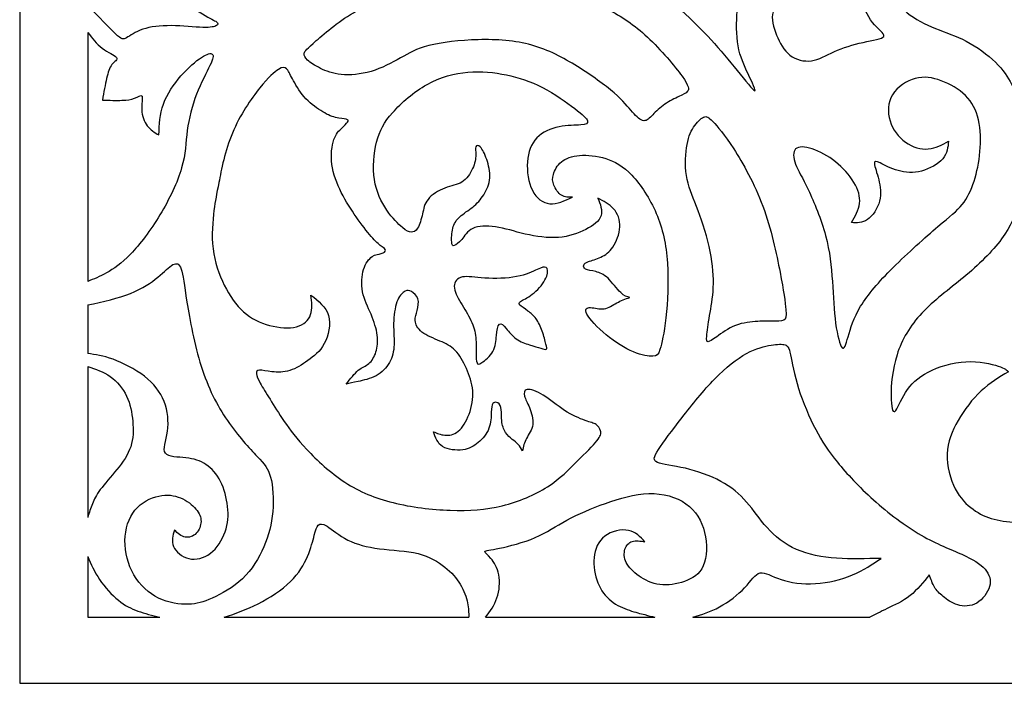
# Model space of a CAD drawing. Units: millimetres. Extents: x 169 to 447, y 9 to 409.
# Drawn here: x 169 to 306, y 9 to 101 of the extents above; entities that cross this region are included whole.
import ezdxf

# ---------------------------------------------------------------- set-up
doc = ezdxf.new("R2010")
doc.units = ezdxf.units.MM
for name, color, linetype in [('Default', 7, 'Continuous'), ('DV1_Layer_1', 7, 'Continuous'), ('Layer_1', 7, 'Continuous')]:
    doc.layers.add(name, color=color, linetype=linetype)

# ---------------------------------------------------------------- blocks, each defined once
blk = doc.blocks.new('SE')
at = {"layer": 'DV1_Layer_1', "color": 7, "linetype": 'Continuous'}
for points, knots in [([(247.2, 127.8), (246.64, 127.35), (246.09, 126.91), (245.66, 124.99), (245.8, 123.53), (246.51, 121.95), (247.22, 120.38), (248.51, 118.69), (250.05, 117.27), (251.59, 115.85), (253.38, 114.69), (254.51, 113.7), (255.64, 112.7), (256.1, 111.87), (256.28, 110.77), (256.47, 109.66), (256.38, 108.28), (257.17, 106.88), (257.96, 105.48), (259.62, 104.06), (261.13, 102.68), (262.64, 101.31), (263.99, 99.97), (265.27, 98.57), (266.55, 97.17), (267.75, 95.71), (268.89, 94.3), (270.03, 92.89), (271.1, 91.53), (271.34, 91.46), (271.58, 91.4), (270.99, 92.62), (269.85, 95.03), (269.31, 96.21), (269.03, 97.73), (268.76, 99.25), (268.76, 101.11), (268.91, 102.51), (269.07, 103.91), (269.37, 104.85), (270.58, 106.47), (271.47, 107.15), (272.47, 107.38), (273.46, 107.61), (274.56, 107.39), (275.37, 106.82), (276.17, 106.25), (276.7, 105.33), (277.22, 104.41), (276.79, 104.54), (276.35, 104.67), (275.69, 104.39), (275.04, 104.11), (274.16, 103.41), (273.89, 102.47), (273.62, 101.53), (273.94, 100.34), (274.39, 99.24), (274.84, 98.14), (275.41, 97.11), (276.25, 96.45), (277.09, 95.8), (278.21, 95.51), (279.25, 95.66), (280.29, 95.82), (281.25, 96.41), (282.44, 96.93), (283.63, 97.46), (285.05, 97.92), (286.43, 98.22), (287.81, 98.53), (289.14, 98.68), (289.32, 99.06), (289.49, 99.45), (288.51, 100.06), (287.76, 101.01), (287, 101.96), (286.48, 103.25), (285.89, 105.48), (285.82, 106.42), (285.89, 107.15), (285.95, 107.87), (286.15, 108.37), (286.35, 108.88)], [0, 0, 0, 0, 0.033333, 0.033333, 0.066667, 0.066667, 0.066667, 0.1, 0.1, 0.1, 0.133333, 0.133333, 0.133333, 0.166667, 0.166667, 0.166667, 0.2, 0.2, 0.2, 0.233333, 0.233333, 0.233333, 0.266667, 0.266667, 0.266667, 0.3, 0.3, 0.3, 0.333333, 0.333333, 0.333333, 0.366667, 0.366667, 0.4, 0.4, 0.4, 0.433333, 0.433333, 0.433333, 0.466667, 0.466667, 0.5, 0.5, 0.5, 0.533333, 0.533333, 0.533333, 0.566667, 0.566667, 0.566667, 0.6, 0.6, 0.6, 0.633333, 0.633333, 0.633333, 0.666667, 0.666667, 0.666667, 0.7, 0.7, 0.7, 0.733333, 0.733333, 0.733333, 0.766667, 0.766667, 0.766667, 0.8, 0.8, 0.8, 0.833333, 0.833333, 0.833333, 0.866667, 0.866667, 0.866667, 0.9, 0.9, 0.933333, 0.933333, 0.933333, 1, 1, 1, 1]), ([(178.41, 124.82), (178.94, 123.35), (179.46, 121.89), (180.39, 119.78), (181.32, 117.67), (182.65, 114.91), (185.98, 109.81), (187.97, 107.47), (189.79, 105.74), (191.62, 104), (193.28, 102.86), (194.4, 102.18), (195.51, 101.5), (196.08, 101.28), (196.63, 100.89), (196.61, 100.72), (196.35, 100.56), (196.08, 100.41), (195.58, 100.28), (194.45, 100.31), (193.33, 100.34), (191.58, 100.54), (190.03, 100.55), (188.49, 100.57), (187.14, 100.41), (186.08, 100.05), (185.03, 99.69), (184.28, 99.13), (183.81, 98.86), (183.33, 98.59), (183.14, 98.62), (182.28, 99.41), (181.43, 100.21), (179.92, 101.79), (178.41, 103.36)], [0, 0, 0, 0, 0.076923, 0.076923, 0.076923, 0.153846, 0.153846, 0.230769, 0.230769, 0.230769, 0.307692, 0.307692, 0.307692, 0.384615, 0.384615, 0.461538, 0.461538, 0.461538, 0.538462, 0.538462, 0.538462, 0.615385, 0.615385, 0.615385, 0.692308, 0.692308, 0.692308, 0.769231, 0.769231, 0.769231, 0.846154, 0.846154, 0.846154, 1, 1, 1, 1]), ([(250.76, 102.87), (248.73, 103.91), (246.41, 104.85), (243.53, 105.64), (240.66, 106.42), (237.22, 107.06), (233.57, 107.02), (229.92, 106.97), (226.05, 106.25), (219.7, 104.5), (217.23, 103.47), (215.02, 102.1), (212.81, 100.74), (210.87, 99.03), (209.81, 98.07), (208.75, 97.11), (208.57, 96.89), (208.55, 96.64), (208.53, 96.39), (208.66, 96.1), (209.04, 95.75), (209.42, 95.4), (210.06, 94.99), (210.83, 94.6), (211.61, 94.22), (212.53, 93.87), (213.73, 93.75), (214.94, 93.63), (216.42, 93.74), (217.89, 94.18), (219.35, 94.61), (220.8, 95.38), (223.2, 96.74), (224.17, 97.33), (225.93, 97.77), (227.69, 98.22), (230.25, 98.53), (232.82, 98.59), (235.39, 98.66), (237.97, 98.49), (240.28, 97.84), (242.6, 97.19), (244.66, 96.08), (246.63, 94.85), (248.6, 93.63), (250.48, 92.3), (251.76, 91.18), (253.04, 90.06), (253.71, 89.17), (254.31, 88.49), (254.92, 87.81), (255.44, 87.35), (255.88, 87.31), (256.32, 87.27), (256.67, 87.64), (257.58, 88.58), (258.15, 89.15), (258.81, 89.61), (259.47, 90.06), (260.21, 90.41), (261.37, 90.94), (261.78, 91.11), (261.99, 91.41), (262.2, 91.71), (262.2, 92.12), (261.21, 93.5), (260.23, 94.88), (258.26, 97.22), (256.4, 98.96), (254.54, 100.69), (252.79, 101.83), (250.76, 102.87)], [0, 0, 0, 0, 0.038462, 0.038462, 0.038462, 0.076923, 0.076923, 0.076923, 0.115385, 0.115385, 0.153846, 0.153846, 0.153846, 0.192308, 0.192308, 0.192308, 0.230769, 0.230769, 0.230769, 0.269231, 0.269231, 0.269231, 0.307692, 0.307692, 0.307692, 0.346154, 0.346154, 0.346154, 0.384615, 0.384615, 0.384615, 0.423077, 0.423077, 0.461538, 0.461538, 0.461538, 0.5, 0.5, 0.5, 0.538462, 0.538462, 0.538462, 0.576923, 0.576923, 0.576923, 0.615385, 0.615385, 0.615385, 0.653846, 0.653846, 0.653846, 0.692308, 0.692308, 0.692308, 0.730769, 0.730769, 0.769231, 0.769231, 0.769231, 0.807692, 0.807692, 0.846154, 0.846154, 0.846154, 0.884615, 0.884615, 0.884615, 0.923077, 0.923077, 0.923077, 1, 1, 1, 1]), ([(290.23, 108.07), (290.18, 107.18), (290.13, 106.29), (290.47, 105.31), (290.81, 104.32), (291.53, 103.25), (292.6, 102.36), (293.67, 101.46), (295.09, 100.74), (296.51, 100.16), (297.94, 99.58), (299.36, 99.14), (302.29, 97.61), (303.8, 96.52), (304.88, 95.46), (305.96, 94.4), (306.62, 93.37), (307.11, 92.38), (307.61, 91.4), (307.95, 90.46), (308.28, 89.52)], [0, 0, 0, 0, 0.125, 0.125, 0.125, 0.25, 0.25, 0.25, 0.375, 0.375, 0.375, 0.5, 0.5, 0.625, 0.625, 0.625, 0.75, 0.75, 0.75, 1, 1, 1, 1]), ([(178.41, 99.62), (179.02, 98.81), (180.25, 97.19), (182.17, 96.45), (182.4, 96.13), (182.63, 95.82), (182.13, 95.55), (181.78, 95.12), (181.43, 94.68), (181.23, 94.07), (181.04, 93.21), (180.84, 92.36), (180.64, 91.27), (180.45, 90.17), (181.43, 90.15), (182.41, 90.13), (183.17, 90.15), (183.92, 90.17), (184.97, 90.31), (185.85, 90.96), (185.97, 90.71), (186.09, 90.46), (185.89, 89.63), (185.93, 88.81), (185.98, 87.99), (186.26, 87.18), (186.7, 86.6), (187.14, 86.02), (187.73, 85.67), (188.32, 85.32), (188.38, 86.76), (188.45, 88.21), (188.95, 89.62), (189.46, 91.03), (190.4, 92.41), (191.4, 93.55), (192.41, 94.7), (193.48, 95.62), (194.27, 96.13), (195.05, 96.65), (195.56, 96.76), (195.97, 96.41), (195.89, 95.95), (195.44, 95), (194.99, 94.05), (194.18, 92.6), (193.56, 90.99), (192.93, 89.39), (192.5, 87.62), (192.28, 85.94), (192.06, 84.27), (192.06, 82.69), (191.49, 80.72), (190.92, 78.74), (189.78, 76.35), (187.16, 72.02), (185.67, 70.07), (184.38, 68.73), (183.09, 67.38), (182, 66.64), (181.04, 66.11), (180.07, 65.57), (179.24, 65.24), (178.41, 64.91)], [0, 0, 0, 0, 0.041667, 0.083333, 0.083333, 0.083333, 0.125, 0.125, 0.125, 0.166667, 0.166667, 0.166667, 0.208333, 0.208333, 0.208333, 0.25, 0.25, 0.25, 0.291667, 0.333333, 0.333333, 0.333333, 0.375, 0.375, 0.375, 0.416667, 0.416667, 0.416667, 0.458333, 0.458333, 0.458333, 0.5, 0.5, 0.5, 0.541667, 0.541667, 0.541667, 0.583333, 0.583333, 0.583333, 0.625, 0.625, 0.666667, 0.666667, 0.666667, 0.708333, 0.708333, 0.708333, 0.75, 0.75, 0.75, 0.791667, 0.791667, 0.791667, 0.833333, 0.833333, 0.875, 0.875, 0.875, 0.916667, 0.916667, 0.916667, 1, 1, 1, 1]), ([(196.68, 78.71), (197.02, 80.44), (197.53, 83.11), (198.57, 85.59), (199.6, 88.07), (201.18, 90.37), (202.38, 91.88), (203.58, 93.39), (204.42, 94.11), (204.98, 94.46), (205.55, 94.81), (205.86, 94.79), (206.11, 94.55), (206.36, 94.31), (206.56, 93.85), (206.93, 93.14), (207.3, 92.43), (207.85, 91.46), (209.25, 89.85), (210.1, 89.19), (211.63, 88.23), (212.31, 87.92), (212.93, 87.76), (213.56, 87.59), (214.13, 87.57), (214.72, 87.44), (214.74, 87.33), (214.6, 87.12), (214.45, 86.92), (214.15, 86.61), (213.79, 86.26), (213.43, 85.91), (213.01, 85.52), (212.72, 84.67), (212.42, 83.83), (212.25, 82.54), (212.42, 81.22), (212.6, 79.89), (213.12, 78.54), (213.74, 77.3), (214.37, 76.07), (215.09, 74.95), (215.82, 73.9), (216.55, 72.85), (217.3, 71.87), (217.9, 71.18), (218.5, 70.49), (218.96, 70.1), (219.31, 69.82), (219.66, 69.55), (219.9, 69.4), (219.9, 69.23), (219.9, 69.07), (219.66, 68.89), (219.31, 68.8), (218.96, 68.7), (218.5, 68.68), (217.58, 68.06), (217.12, 67.47), (216.58, 65.72), (216.49, 64.56), (216.71, 63.47), (216.93, 62.38), (217.45, 61.35), (217.88, 60.33), (218.3, 59.31), (218.63, 58.31), (218.75, 57.42), (218.87, 56.54), (218.78, 55.77), (218.57, 55.09), (218.35, 54.42), (218, 53.82), (217.57, 53.46), (217.14, 53.1), (216.64, 52.97), (216.11, 52.53), (215.57, 52.1), (215, 51.35), (214.43, 50.61), (214.89, 50.72), (215.35, 50.83), (216.07, 50.98), (216.79, 51.13), (217.78, 51.33), (218.59, 51.77), (219.4, 52.21), (220.03, 52.88), (220.45, 53.62), (220.86, 54.35), (221.06, 55.14), (221.09, 56.13), (221.13, 57.13), (220.99, 58.33), (221.04, 59.46), (221.08, 60.58), (221.52, 62.68), (222.31, 63.38), (222.62, 63.55), (222.94, 63.71), (223.18, 63.69), (223.51, 63.5), (223.84, 63.32), (224.25, 62.97), (224.41, 62.49), (224.56, 62), (224.45, 61.39), (224.31, 60.88), (224.17, 60.36), (223.99, 59.95), (224.03, 59.45), (224.08, 58.94), (224.34, 58.35), (224.97, 57.86), (225.61, 57.37), (226.61, 56.97), (227.47, 56.61), (228.32, 56.25), (229.02, 55.92), (229.62, 55.3), (230.22, 54.68), (230.73, 53.76), (231.16, 52.79), (231.6, 51.81), (231.97, 50.78), (232.05, 49.69), (232.13, 48.6), (231.91, 47.44), (231.54, 46.42), (231.16, 45.4), (230.64, 44.53), (230.04, 44.04), (229.44, 43.55), (228.76, 43.44), (228.17, 43.49), (227.58, 43.55), (227.07, 43.76), (226.57, 43.98), (226.86, 43.17), (227.14, 42.36), (227.86, 41.9), (228.58, 41.45), (229.74, 41.34), (230.65, 41.46), (231.56, 41.58), (232.21, 41.93), (232.83, 42.45), (233.44, 42.98), (234.01, 43.68), (234.3, 44.45), (234.6, 45.23), (234.62, 46.08), (234.66, 47.31), (234.69, 47.68), (234.85, 47.89), (235.01, 48.09), (235.32, 48.14), (235.56, 47.99), (235.8, 47.83), (235.98, 47.48), (236.03, 47.03), (236.09, 46.59), (236.02, 46.04), (236.09, 45.47), (236.15, 44.9), (236.35, 44.31), (236.62, 43.87), (236.89, 43.44), (237.24, 43.15), (237.56, 42.91), (237.88, 42.67), (238.16, 42.47), (238.39, 42.21), (238.62, 41.95), (238.8, 41.62), (238.97, 41.29), (239.1, 41.88), (239.23, 42.47), (239.85, 43.63), (240.33, 44.2), (240.43, 44.96), (240.52, 45.71), (240.24, 46.65), (239.67, 48.05), (239.39, 48.51), (239.27, 48.95), (239.15, 49.38), (239.19, 49.8), (239.64, 49.87), (240.09, 49.93), (240.94, 49.65), (241.87, 49.07), (242.8, 48.49), (243.81, 47.61), (244.84, 46.95), (245.88, 46.28), (246.95, 45.82), (247.71, 45.55), (248.46, 45.27), (248.9, 45.19), (249.56, 44.77), (249.78, 44.44), (249.86, 44.09), (249.95, 43.74), (249.91, 43.37), (249.36, 42.69), (248.81, 42.01), (247.76, 41.03), (246.62, 39.88), (245.47, 38.73), (244.22, 37.42), (242.47, 36.3), (240.72, 35.17), (238.47, 34.23), (236.17, 33.67), (233.88, 33.11), (231.54, 32.94), (228.93, 33.03), (226.33, 33.11), (223.47, 33.46), (220.95, 34.09), (218.44, 34.71), (216.27, 35.61), (214.25, 36.93), (212.22, 38.25), (210.34, 40), (208.93, 41.5), (207.52, 43), (206.58, 44.25), (205.01, 46.54), (204.37, 47.59), (203.81, 48.49), (203.26, 49.38), (202.78, 50.13), (202.45, 50.72), (202.12, 51.31), (201.94, 51.75), (201.91, 52.05), (201.88, 52.36), (201.99, 52.53), (202.35, 52.55), (202.71, 52.56), (203.32, 52.4), (204.08, 52.33), (204.83, 52.25), (205.73, 52.25), (206.58, 52.51), (207.43, 52.77), (208.24, 53.3), (209.91, 54.48), (210.76, 55.14), (211.96, 57.37), (212.31, 58.94), (211.96, 60.15), (211.61, 61.35), (210.56, 62.18), (209.51, 63.01), (209.62, 62.05), (209.73, 61.09), (209.46, 60.29), (209.18, 59.49), (208.53, 58.86), (206.47, 58.33), (205.07, 58.44), (203.75, 58.79), (202.43, 59.14), (201.18, 59.73), (200.12, 60.67), (199.06, 61.61), (198.18, 62.9), (197.44, 64.4), (196.7, 65.9), (195.47, 69.31), (195.82, 73.38), (196, 74.79), (196.17, 76.2), (196.35, 76.99), (196.68, 78.71)], [0, 0, 0, 0, 0.010101, 0.010101, 0.010101, 0.020202, 0.020202, 0.020202, 0.030303, 0.030303, 0.030303, 0.040404, 0.040404, 0.040404, 0.050505, 0.050505, 0.050505, 0.060606, 0.060606, 0.070707, 0.070707, 0.080808, 0.080808, 0.080808, 0.090909, 0.090909, 0.10101, 0.10101, 0.10101, 0.111111, 0.111111, 0.111111, 0.121212, 0.121212, 0.121212, 0.131313, 0.131313, 0.131313, 0.141414, 0.141414, 0.141414, 0.151515, 0.151515, 0.151515, 0.161616, 0.161616, 0.161616, 0.171717, 0.171717, 0.171717, 0.181818, 0.181818, 0.181818, 0.191919, 0.191919, 0.191919, 0.20202, 0.20202, 0.212121, 0.212121, 0.222222, 0.222222, 0.222222, 0.232323, 0.232323, 0.232323, 0.242424, 0.242424, 0.242424, 0.252525, 0.252525, 0.252525, 0.262626, 0.262626, 0.262626, 0.272727, 0.272727, 0.272727, 0.282828, 0.282828, 0.282828, 0.292929, 0.292929, 0.292929, 0.30303, 0.30303, 0.30303, 0.313131, 0.313131, 0.313131, 0.323232, 0.323232, 0.323232, 0.333333, 0.333333, 0.333333, 0.343434, 0.353535, 0.353535, 0.353535, 0.363636, 0.363636, 0.363636, 0.373737, 0.373737, 0.373737, 0.383838, 0.383838, 0.383838, 0.393939, 0.393939, 0.393939, 0.40404, 0.40404, 0.40404, 0.414141, 0.414141, 0.414141, 0.424242, 0.424242, 0.424242, 0.434343, 0.434343, 0.434343, 0.444444, 0.444444, 0.444444, 0.454545, 0.454545, 0.454545, 0.464646, 0.464646, 0.464646, 0.474747, 0.474747, 0.474747, 0.484848, 0.484848, 0.484848, 0.494949, 0.494949, 0.494949, 0.505051, 0.505051, 0.505051, 0.515152, 0.515152, 0.515152, 0.525253, 0.525253, 0.525253, 0.535354, 0.535354, 0.545455, 0.545455, 0.545455, 0.555556, 0.555556, 0.555556, 0.565657, 0.565657, 0.565657, 0.575758, 0.575758, 0.575758, 0.585859, 0.585859, 0.585859, 0.59596, 0.59596, 0.59596, 0.606061, 0.606061, 0.606061, 0.616162, 0.616162, 0.616162, 0.626263, 0.626263, 0.636364, 0.636364, 0.636364, 0.646465, 0.646465, 0.656566, 0.656566, 0.656566, 0.666667, 0.666667, 0.666667, 0.676768, 0.676768, 0.676768, 0.686869, 0.686869, 0.686869, 0.69697, 0.69697, 0.69697, 0.707071, 0.707071, 0.717172, 0.717172, 0.717172, 0.727273, 0.727273, 0.727273, 0.737374, 0.737374, 0.737374, 0.747475, 0.747475, 0.747475, 0.757576, 0.757576, 0.757576, 0.767677, 0.767677, 0.767677, 0.777778, 0.777778, 0.777778, 0.787879, 0.787879, 0.787879, 0.79798, 0.79798, 0.79798, 0.808081, 0.808081, 0.818182, 0.818182, 0.818182, 0.828283, 0.828283, 0.828283, 0.838384, 0.838384, 0.838384, 0.848485, 0.848485, 0.848485, 0.858586, 0.858586, 0.858586, 0.868687, 0.868687, 0.868687, 0.878788, 0.878788, 0.888889, 0.888889, 0.89899, 0.89899, 0.89899, 0.909091, 0.909091, 0.909091, 0.919192, 0.919192, 0.919192, 0.929293, 0.929293, 0.939394, 0.939394, 0.939394, 0.949495, 0.949495, 0.949495, 0.959596, 0.959596, 0.959596, 0.969697, 0.979798, 0.979798, 0.979798, 1, 1, 1, 1]), ([(241.76, 91.93), (240.09, 92.8), (238.45, 93.32), (236.74, 93.68), (235.04, 94.05), (233.26, 94.24), (231.39, 94.08), (229.52, 93.91), (227.56, 93.39), (225.7, 92.36), (223.84, 91.33), (222.09, 89.8), (220.9, 88.45), (219.7, 87.09), (219.07, 85.91), (218.66, 84.33), (218.26, 82.76), (218.09, 80.79), (218.61, 77.4), (219.31, 75.98), (220.08, 74.85), (220.84, 73.73), (221.67, 72.9), (222.25, 72.42), (222.83, 71.93), (223.16, 71.8), (223.48, 71.79), (223.79, 71.78), (224.1, 71.89), (224.37, 72.34), (224.65, 72.79), (224.89, 73.57), (225.05, 74.31), (225.22, 75.04), (225.3, 75.72), (225.82, 76.35), (226.33, 76.99), (227.27, 77.58), (228.16, 77.92), (229.04, 78.25), (229.87, 78.34), (230.54, 78.76), (231.21, 79.17), (231.71, 79.92), (232.03, 80.63), (232.35, 81.34), (232.48, 82.02), (232.49, 82.54), (232.5, 83.07), (232.39, 83.44), (232.54, 83.88), (232.8, 83.94), (233.1, 83.65), (233.39, 83.35), (233.72, 82.69), (234, 81.91), (234.27, 81.12), (234.49, 80.2), (234.42, 79.34), (234.36, 78.47), (234.01, 77.66), (233.58, 76.99), (233.15, 76.31), (232.65, 75.76), (231.45, 74.8), (230.75, 74.38), (230.25, 73.92), (229.74, 73.46), (229.44, 72.96), (229.27, 72.32), (229.11, 71.67), (229.09, 70.88), (229.12, 70.42), (229.15, 69.97), (229.24, 69.83), (229.48, 69.91), (229.72, 69.99), (230.51, 70.56), (231.3, 71.91), (232.06, 72.28), (232.83, 72.66), (233.96, 72.72), (236.48, 72.33), (237.86, 71.87), (239.37, 71.52), (240.87, 71.17), (242.52, 70.93), (245.45, 71.15), (246.74, 71.61), (247.8, 72.15), (248.86, 72.7), (249.69, 73.33), (249.93, 74.08), (250.17, 74.82), (249.82, 75.67), (249.47, 76.53), (250.28, 76.11), (251.09, 75.7), (251.67, 75.04), (252.25, 74.38), (252.6, 73.49), (252.55, 72.5), (252.51, 71.52), (252.07, 70.45), (251.58, 69.71), (251.09, 68.98), (250.54, 68.59), (249.3, 68.02), (248.6, 67.84), (248.17, 67.68), (247.74, 67.52), (247.59, 67.36), (247.52, 67.18), (247.46, 66.99), (247.48, 66.77), (247.78, 66.63), (248.07, 66.49), (248.64, 66.42), (249.2, 66.28), (249.75, 66.14), (250.3, 65.92), (250.9, 65.35), (251.5, 64.78), (252.16, 63.86), (252.67, 63.36), (253.19, 62.86), (253.56, 62.77), (253.93, 62.68), (253.32, 62.46), (252.71, 62.25), (252.13, 61.93), (251.55, 61.61), (251, 61.2), (250.37, 61.11), (249.73, 61.02), (249.01, 61.26), (248.48, 61.27), (247.94, 61.28), (247.59, 61.06), (248.33, 59.66), (249.43, 58.48), (250.66, 57.47), (251.9, 56.45), (253.28, 55.6), (254.45, 55.1), (255.62, 54.61), (256.58, 54.48), (257.72, 54.5), (257.89, 54.66), (258.14, 55.45), (258.39, 56.25), (258.72, 57.7), (258.96, 59.86), (259.2, 62.03), (259.36, 64.91), (259.01, 70.05), (258.5, 72.31), (257.62, 74.39), (256.73, 76.48), (255.46, 78.41), (254.24, 79.7), (253.01, 80.99), (251.83, 81.64), (250.59, 82.04), (249.34, 82.43), (246.71, 82.69), (245.01, 82.08), (244.41, 81.58), (243.81, 81.08), (243.46, 80.38), (243.29, 79.82), (243.13, 79.26), (243.15, 78.85), (243.36, 78.33), (243.56, 77.82), (243.96, 77.2), (244.42, 76.91), (244.88, 76.61), (245.4, 76.64), (245.93, 76.66), (244.86, 76.16), (243.78, 75.65), (241.82, 75.83), (240.92, 76.5), (240.36, 77.61), (239.8, 78.71), (239.58, 80.24), (239.78, 82.94), (240.2, 84.09), (240.98, 84.91), (241.77, 85.73), (242.93, 86.22), (244.08, 86.45), (245.23, 86.68), (246.36, 86.65), (247.1, 86.72), (247.83, 86.78), (248.16, 86.94), (248.05, 87.28), (247.94, 87.62), (247.39, 88.14), (246.27, 89), (245.14, 89.87), (243.43, 91.07), (241.76, 91.93)], [0, 0, 0, 0, 0.013514, 0.013514, 0.013514, 0.027027, 0.027027, 0.027027, 0.040541, 0.040541, 0.040541, 0.054054, 0.054054, 0.054054, 0.067568, 0.067568, 0.067568, 0.081081, 0.081081, 0.094595, 0.094595, 0.094595, 0.108108, 0.108108, 0.108108, 0.121622, 0.121622, 0.121622, 0.135135, 0.135135, 0.135135, 0.148649, 0.148649, 0.148649, 0.162162, 0.162162, 0.162162, 0.175676, 0.175676, 0.175676, 0.189189, 0.189189, 0.189189, 0.202703, 0.202703, 0.202703, 0.216216, 0.216216, 0.216216, 0.22973, 0.22973, 0.243243, 0.243243, 0.243243, 0.256757, 0.256757, 0.256757, 0.27027, 0.27027, 0.27027, 0.283784, 0.283784, 0.283784, 0.297297, 0.297297, 0.310811, 0.310811, 0.310811, 0.324324, 0.324324, 0.324324, 0.337838, 0.337838, 0.337838, 0.351351, 0.351351, 0.351351, 0.364865, 0.378378, 0.378378, 0.378378, 0.391892, 0.391892, 0.405405, 0.405405, 0.405405, 0.418919, 0.418919, 0.432432, 0.432432, 0.432432, 0.445946, 0.445946, 0.445946, 0.459459, 0.459459, 0.459459, 0.472973, 0.472973, 0.472973, 0.486486, 0.486486, 0.486486, 0.5, 0.5, 0.5, 0.513514, 0.513514, 0.527027, 0.527027, 0.527027, 0.540541, 0.540541, 0.540541, 0.554054, 0.554054, 0.554054, 0.567568, 0.567568, 0.567568, 0.581081, 0.581081, 0.581081, 0.594595, 0.594595, 0.594595, 0.608108, 0.608108, 0.608108, 0.621622, 0.621622, 0.621622, 0.635135, 0.635135, 0.635135, 0.648649, 0.648649, 0.648649, 0.662162, 0.662162, 0.675676, 0.675676, 0.675676, 0.689189, 0.689189, 0.689189, 0.702703, 0.702703, 0.716216, 0.716216, 0.716216, 0.72973, 0.72973, 0.72973, 0.743243, 0.743243, 0.756757, 0.756757, 0.756757, 0.77027, 0.77027, 0.77027, 0.783784, 0.783784, 0.783784, 0.797297, 0.810811, 0.810811, 0.810811, 0.824324, 0.824324, 0.824324, 0.837838, 0.837838, 0.837838, 0.851351, 0.851351, 0.851351, 0.864865, 0.864865, 0.864865, 0.878378, 0.878378, 0.891892, 0.891892, 0.891892, 0.905405, 0.905405, 0.918919, 0.918919, 0.918919, 0.932432, 0.932432, 0.932432, 0.945946, 0.945946, 0.945946, 0.959459, 0.959459, 0.959459, 0.972973, 0.972973, 0.972973, 1, 1, 1, 1]), ([(283.51, 55.67), (283.22, 55.99), (282.85, 57.37), (282.62, 59.08), (282.39, 60.8), (282.3, 62.86), (282.16, 64.92), (282.01, 66.99), (281.82, 69.07), (281.22, 71.32), (280.61, 73.57), (279.61, 76), (278.8, 77.7), (277.99, 79.39), (277.38, 80.35), (277.04, 81.25), (276.7, 82.15), (276.63, 82.98), (277.04, 83.37), (277.44, 83.77), (278.32, 83.72), (279.35, 83.38), (280.37, 83.04), (281.55, 82.41), (282.6, 81.58), (283.65, 80.75), (285.49, 78.69), (286.06, 76.72), (285.95, 75.79), (285.84, 74.86), (285.34, 73.99), (284.84, 73.11), (285.58, 73.07), (286.32, 73.03), (287.04, 73.53), (287.77, 74.03), (288.47, 75.08), (288.74, 76.11), (289.01, 77.14), (288.86, 78.15), (288.62, 79.09), (288.38, 80.03), (288.05, 80.9), (288.02, 81.32), (287.98, 81.73), (288.25, 81.69), (288.83, 81.42), (289.41, 81.14), (290.3, 80.64), (291.31, 80.35), (292.32, 80.07), (293.43, 80), (294.58, 80.3), (295.73, 80.59), (296.91, 81.25), (297.54, 82.01), (298.18, 82.76), (298.26, 83.61), (298.35, 84.47), (297.46, 83.96), (296.56, 83.46), (295.53, 83.37), (294.5, 83.28), (293.34, 83.61), (291.37, 85.01), (290.57, 86.08), (289.82, 88.49), (289.89, 89.82), (290.55, 90.92), (291.22, 92.01), (292.49, 92.86), (293.72, 93.19), (294.94, 93.52), (296.12, 93.32), (297.33, 92.88), (298.55, 92.43), (299.8, 91.73), (300.71, 90.82), (301.63, 89.91), (302.22, 88.8), (302.53, 87.44), (302.84, 86.08), (302.86, 84.49), (302.73, 83), (302.59, 81.51), (302.31, 80.14), (301.91, 78.89), (301.5, 77.64), (300.98, 76.53), (300.24, 75.62), (299.51, 74.71), (298.57, 74.01), (296.85, 72.55), (295.14, 71.08), (292.64, 68.85), (290.63, 66.85), (288.62, 64.85), (287.09, 63.08), (286.1, 61.45), (285.12, 59.82), (284.68, 58.33), (284.35, 57.21), (284.03, 56.1), (283.81, 55.36), (283.51, 55.67)], [0, 0, 0, 0, 0.027027, 0.027027, 0.027027, 0.054054, 0.054054, 0.054054, 0.081081, 0.081081, 0.081081, 0.108108, 0.108108, 0.108108, 0.135135, 0.135135, 0.135135, 0.162162, 0.162162, 0.162162, 0.189189, 0.189189, 0.189189, 0.216216, 0.216216, 0.216216, 0.243243, 0.27027, 0.27027, 0.27027, 0.297297, 0.297297, 0.297297, 0.324324, 0.324324, 0.324324, 0.351351, 0.351351, 0.351351, 0.378378, 0.378378, 0.378378, 0.405405, 0.405405, 0.405405, 0.432432, 0.432432, 0.432432, 0.459459, 0.459459, 0.459459, 0.486486, 0.486486, 0.486486, 0.513514, 0.513514, 0.513514, 0.540541, 0.540541, 0.540541, 0.567568, 0.567568, 0.567568, 0.594595, 0.594595, 0.621622, 0.621622, 0.648649, 0.648649, 0.648649, 0.675676, 0.675676, 0.675676, 0.702703, 0.702703, 0.702703, 0.72973, 0.72973, 0.72973, 0.756757, 0.756757, 0.756757, 0.783784, 0.783784, 0.783784, 0.810811, 0.810811, 0.810811, 0.837838, 0.837838, 0.837838, 0.864865, 0.864865, 0.864865, 0.891892, 0.891892, 0.891892, 0.918919, 0.918919, 0.918919, 0.945946, 0.945946, 0.945946, 1, 1, 1, 1]), ([(274.87, 66.2), (274.38, 68.76), (273.64, 72.22), (272.47, 75.38), (271.3, 78.54), (269.7, 81.4), (268.41, 83.41), (267.12, 85.41), (266.14, 86.54), (265.51, 87.19), (264.89, 87.83), (264.63, 87.99), (263.82, 87.62), (263.27, 87.09), (262.82, 86.39), (262.37, 85.69), (262.02, 84.82), (261.65, 82.26), (261.63, 80.57), (261.93, 79.12), (262.22, 77.66), (262.83, 76.44), (263.47, 74.77), (264.1, 73.09), (264.76, 70.97), (265.14, 69.08), (265.52, 67.19), (265.63, 65.53), (265.57, 64.06), (265.5, 62.59), (265.26, 61.33), (265.06, 60.16), (264.87, 58.99), (264.71, 57.91), (264.66, 57.29), (264.6, 56.67), (264.65, 56.49), (265.04, 56.54), (265.39, 56.76), (266.04, 57.21), (266.68, 57.67), (267.62, 58.37), (268.67, 58.78), (269.72, 59.18), (270.88, 59.29), (271.76, 59.35), (272.63, 59.4), (273.22, 59.4), (274.42, 59.38), (275.04, 59.36), (275.38, 59.51), (275.72, 59.66), (275.78, 59.99), (275.69, 60.99), (275.61, 61.98), (275.37, 63.64), (274.87, 66.2)], [0, 0, 0, 0, 0.047619, 0.047619, 0.047619, 0.095238, 0.095238, 0.095238, 0.142857, 0.142857, 0.142857, 0.190476, 0.190476, 0.238095, 0.238095, 0.238095, 0.285714, 0.285714, 0.333333, 0.333333, 0.333333, 0.380952, 0.380952, 0.380952, 0.428571, 0.428571, 0.428571, 0.47619, 0.47619, 0.47619, 0.52381, 0.52381, 0.52381, 0.571429, 0.571429, 0.571429, 0.619048, 0.619048, 0.666667, 0.666667, 0.666667, 0.714286, 0.714286, 0.714286, 0.761905, 0.761905, 0.761905, 0.809524, 0.809524, 0.857143, 0.857143, 0.857143, 0.904762, 0.904762, 0.904762, 1, 1, 1, 1]), ([(308.28, 75.87), (307.66, 74.23), (307.04, 72.59), (304.45, 69.07), (302.49, 67.19), (300.44, 65.48), (298.4, 63.78), (296.27, 62.25), (294.63, 60.5), (292.99, 58.75), (291.83, 56.78), (291.17, 54.7), (290.5, 52.62), (290.33, 50.43), (290.34, 48.93), (290.35, 47.42), (290.54, 46.59), (290.87, 46.81), (291.2, 47.04), (291.66, 48.34), (292.37, 49.45), (293.08, 50.57), (294.04, 51.51), (296.97, 53.04), (298.94, 53.63), (300.78, 53.73), (302.62, 53.82), (304.32, 53.43), (305.28, 53.11), (306.25, 52.8), (306.47, 52.56), (306.68, 52.32), (305.39, 51.55), (304.1, 50.78), (302.89, 49.66), (301.68, 48.53), (300.54, 47.04), (299.68, 45.55), (298.81, 44.05), (298.22, 42.54), (298.17, 40.87), (298.11, 39.19), (298.59, 37.36), (299.97, 34.67), (300.87, 33.81), (301.77, 33.16), (302.68, 32.5), (303.6, 32.04), (304.69, 31.77), (305.77, 31.49), (307.03, 31.41), (308.28, 31.32)], [0, 0, 0, 0, 0.052632, 0.052632, 0.105263, 0.105263, 0.105263, 0.157895, 0.157895, 0.157895, 0.210526, 0.210526, 0.210526, 0.263158, 0.263158, 0.263158, 0.315789, 0.315789, 0.315789, 0.368421, 0.368421, 0.368421, 0.421053, 0.421053, 0.473684, 0.473684, 0.473684, 0.526316, 0.526316, 0.526316, 0.578947, 0.578947, 0.578947, 0.631579, 0.631579, 0.631579, 0.684211, 0.684211, 0.684211, 0.736842, 0.736842, 0.736842, 0.789474, 0.789474, 0.842105, 0.842105, 0.842105, 0.894737, 0.894737, 0.894737, 1, 1, 1, 1]), ([(178.41, 61.63), (180.55, 62.11), (182.7, 62.59), (184.37, 63.25), (186.04, 63.91), (187.25, 64.74), (188.18, 65.5), (189.11, 66.27), (189.76, 66.97), (190.28, 67.25), (190.79, 67.54), (191.16, 67.41), (191.42, 66.64), (191.69, 65.88), (191.99, 63.08), (193.26, 56.08), (194.21, 53.09), (195.16, 50.11), (196.43, 47.64), (197.88, 45.52), (199.32, 43.41), (200.94, 41.66), (202, 40.53), (203.06, 39.39), (203.56, 38.86), (203.88, 37.66), (204.2, 36.46), (204.33, 34.58), (204.19, 32.85), (204.04, 31.12), (203.21, 27.97), (201.29, 24.74), (199.98, 23.49), (198.66, 22.24), (197, 21.37), (194.49, 20.23), (193.63, 19.97), (192.43, 19.94), (191.23, 19.9), (189.67, 20.1), (188.29, 20.78), (186.9, 21.46), (185.67, 22.61), (184.84, 24.05), (184.01, 25.48), (183.57, 27.19), (183.59, 28.8), (183.62, 30.42), (184.1, 31.95), (184.98, 33.04), (185.87, 34.12), (187.16, 34.75), (188.31, 35), (189.46, 35.26), (190.46, 35.12), (192.23, 34.38), (193, 33.77), (193.49, 33.19), (193.98, 32.61), (194.2, 32.06), (194.19, 31.47), (194.18, 30.88), (193.94, 30.25), (193.52, 29.82), (193.11, 29.39), (192.52, 29.18), (191.98, 29.29), (191.45, 29.39), (190.96, 29.83), (190.48, 30.27), (190.27, 29.5), (190.05, 28.74), (190.36, 28), (190.68, 27.25), (191.53, 26.53), (192.51, 26.3), (193.48, 26.07), (194.57, 26.33), (195.49, 27.03), (196.41, 27.73), (197.15, 28.87), (197.56, 30.02), (197.96, 31.17), (198.03, 32.33), (197.9, 33.54), (197.77, 34.75), (197.44, 36.02), (196.91, 37.05), (196.39, 38.08), (195.67, 38.86), (194.87, 39.4), (194.07, 39.94), (193.2, 40.22), (192.09, 40.34), (190.99, 40.46), (189.65, 40.42), (189.24, 40.98), (188.82, 41.53), (189.32, 42.69), (189.51, 44.03), (189.7, 45.36), (189.57, 46.87), (189.04, 48.2), (188.52, 49.54), (187.6, 50.7), (186.3, 51.7), (184.99, 52.71), (183.31, 53.56), (181.93, 54.07), (180.55, 54.57), (179.48, 54.72), (178.41, 54.87)], [0, 0, 0, 0, 0.025, 0.025, 0.025, 0.05, 0.05, 0.05, 0.075, 0.075, 0.075, 0.1, 0.1, 0.1, 0.125, 0.15, 0.15, 0.15, 0.175, 0.175, 0.175, 0.2, 0.2, 0.2, 0.225, 0.225, 0.225, 0.25, 0.25, 0.25, 0.275, 0.3, 0.3, 0.3, 0.325, 0.325, 0.35, 0.35, 0.35, 0.375, 0.375, 0.375, 0.4, 0.4, 0.4, 0.425, 0.425, 0.425, 0.45, 0.45, 0.45, 0.475, 0.475, 0.475, 0.5, 0.5, 0.525, 0.525, 0.525, 0.55, 0.55, 0.55, 0.575, 0.575, 0.575, 0.6, 0.6, 0.6, 0.625, 0.625, 0.625, 0.65, 0.65, 0.65, 0.675, 0.675, 0.675, 0.7, 0.7, 0.7, 0.725, 0.725, 0.725, 0.75, 0.75, 0.75, 0.775, 0.775, 0.775, 0.8, 0.8, 0.8, 0.825, 0.825, 0.825, 0.85, 0.85, 0.85, 0.875, 0.875, 0.875, 0.9, 0.9, 0.9, 0.925, 0.925, 0.925, 0.95, 0.95, 0.95, 1, 1, 1, 1]), ([(231.79, 59.49), (231.4, 60.3), (230.86, 61.13), (230.38, 61.95), (229.9, 62.77), (229.48, 63.58), (229.48, 64.89), (229.9, 65.39), (230.62, 65.54), (231.34, 65.68), (232.37, 65.46), (233.74, 65.37), (235.12, 65.29), (236.85, 65.33), (238.17, 65.58), (239.5, 65.83), (240.42, 66.29), (241.05, 66.59), (241.68, 66.88), (242.03, 67.01), (242.26, 66.86), (242.49, 66.71), (242.6, 66.27), (242.36, 65.63), (242.12, 65), (241.53, 64.17), (240.86, 63.56), (240.2, 62.94), (239.45, 62.55), (239, 62.29), (238.56, 62.03), (238.4, 61.9), (238.59, 61.67), (238.78, 61.44), (239.3, 61.11), (239.74, 60.79), (240.19, 60.48), (240.55, 60.18), (241.21, 59.26), (241.5, 58.64), (241.73, 57.98), (241.97, 57.32), (242.14, 56.62), (242.25, 56.17), (242.36, 55.73), (242.41, 55.53), (242.3, 55.47), (242.19, 55.41), (241.93, 55.49), (241.53, 55.61), (241.13, 55.73), (240.59, 55.89), (239.97, 56.08), (239.36, 56.27), (238.67, 56.49), (238.11, 56.9), (237.55, 57.3), (237.11, 57.89), (236.72, 58.35), (236.33, 58.81), (235.99, 59.13), (235.76, 58.95), (235.54, 58.78), (235.43, 58.09), (235.36, 57.36), (235.29, 56.63), (235.25, 55.85), (234.87, 55.17), (234.48, 54.48), (233.74, 53.89), (232.87, 53.32), (232.74, 53.34), (232.56, 53.8), (232.52, 54.24), (232.52, 55.49), (232.56, 56.3), (232.48, 57.09), (232.39, 57.89), (232.17, 58.68), (231.79, 59.49)], [0, 0, 0, 0, 0.034483, 0.034483, 0.034483, 0.068966, 0.068966, 0.103448, 0.103448, 0.103448, 0.137931, 0.137931, 0.137931, 0.172414, 0.172414, 0.172414, 0.206897, 0.206897, 0.206897, 0.241379, 0.241379, 0.241379, 0.275862, 0.275862, 0.275862, 0.310345, 0.310345, 0.310345, 0.344828, 0.344828, 0.344828, 0.37931, 0.37931, 0.37931, 0.413793, 0.413793, 0.413793, 0.448276, 0.448276, 0.482759, 0.482759, 0.482759, 0.517241, 0.517241, 0.517241, 0.551724, 0.551724, 0.551724, 0.586207, 0.586207, 0.586207, 0.62069, 0.62069, 0.62069, 0.655172, 0.655172, 0.655172, 0.689655, 0.689655, 0.689655, 0.724138, 0.724138, 0.724138, 0.758621, 0.758621, 0.758621, 0.793103, 0.793103, 0.793103, 0.827586, 0.827586, 0.862069, 0.862069, 0.896552, 0.896552, 0.931034, 0.931034, 0.931034, 1, 1, 1, 1]), ([(262.72, 18.12), (263.95, 18.5), (265.17, 18.87), (266.44, 19.56), (267.71, 20.25), (269.02, 21.26), (270.86, 23.21), (271.38, 24.15), (272.1, 24.3), (272.81, 24.45), (273.7, 23.82), (276.31, 22.94), (278.01, 22.7), (279.79, 22.81), (281.58, 22.92), (283.44, 23.38), (284.98, 24.03), (286.52, 24.67), (287.74, 25.5), (288.97, 26.33), (286.87, 26.27), (284.77, 26.2), (282.76, 26.34), (280.75, 26.49), (278.82, 26.84), (277.17, 27.57), (275.52, 28.3), (274.14, 29.42), (271.98, 31.8), (271.19, 33.07), (270.21, 34.18), (269.24, 35.3), (268.08, 36.26), (266.61, 37.06), (265.13, 37.86), (263.34, 38.49), (260.01, 39.26), (256.95, 39.52), (257.26, 40.44), (257.93, 41.48), (258.61, 42.52), (259.82, 44.14), (261.21, 45.94), (262.61, 47.74), (264.21, 49.73), (265.77, 51.33), (267.34, 52.93), (268.87, 54.13), (270.21, 54.87), (271.56, 55.62), (272.72, 55.9), (274.53, 56.19), (275.19, 56.19), (275.58, 56.07), (275.98, 55.95), (276.11, 55.71), (276.33, 54.7), (276.55, 53.69), (276.85, 51.92), (277.45, 50), (278.06, 48.07), (278.95, 45.99), (279.84, 44.3), (280.72, 42.6), (282.47, 39.98), (285.84, 36.31), (287.89, 34.48), (289.93, 32.65), (292.34, 30.84), (296.71, 28.3), (298.68, 27.58), (300.2, 26.89), (301.72, 26.2), (302.79, 25.55), (303.44, 24.81), (304.08, 24.08), (304.3, 23.27), (304.06, 22.4), (303.82, 21.52), (303.12, 20.58), (302.28, 20.1), (301.44, 19.62), (300.45, 19.6), (299.62, 19.84), (298.79, 20.08), (298.11, 20.58), (297.06, 21.46), (296.69, 21.83), (296.39, 22.32), (296.1, 22.81), (295.88, 23.42), (295.66, 24.04), (294.83, 22.99), (294, 21.94), (292.98, 21.14), (291.97, 20.34), (290.76, 19.79), (289.8, 19.33), (288.84, 18.87), (288.12, 18.5), (287.39, 18.12)], [0, 0, 0, 0, 0.026316, 0.026316, 0.026316, 0.052632, 0.052632, 0.078947, 0.078947, 0.078947, 0.105263, 0.105263, 0.131579, 0.131579, 0.131579, 0.157895, 0.157895, 0.157895, 0.184211, 0.184211, 0.184211, 0.210526, 0.210526, 0.210526, 0.236842, 0.236842, 0.236842, 0.263158, 0.263158, 0.289474, 0.289474, 0.289474, 0.315789, 0.315789, 0.315789, 0.342105, 0.342105, 0.368421, 0.394737, 0.394737, 0.394737, 0.421053, 0.421053, 0.421053, 0.447368, 0.447368, 0.447368, 0.473684, 0.473684, 0.473684, 0.5, 0.5, 0.526316, 0.526316, 0.526316, 0.552632, 0.552632, 0.552632, 0.578947, 0.578947, 0.578947, 0.605263, 0.605263, 0.605263, 0.631579, 0.657895, 0.657895, 0.657895, 0.684211, 0.684211, 0.710526, 0.710526, 0.710526, 0.736842, 0.736842, 0.736842, 0.763158, 0.763158, 0.763158, 0.789474, 0.789474, 0.789474, 0.815789, 0.815789, 0.815789, 0.842105, 0.842105, 0.868421, 0.868421, 0.868421, 0.894737, 0.894737, 0.894737, 0.921053, 0.921053, 0.921053, 0.947368, 0.947368, 0.947368, 1, 1, 1, 1]), ([(178.41, 53.04), (179.5, 52.69), (180.6, 52.34), (181.55, 51.67), (182.5, 51), (184.12, 49.03), (184.56, 46.63), (184.67, 45.43), (184.78, 44.22), (184.78, 43.02), (184.4, 41.89), (184.03, 40.77), (183.29, 39.72), (182.47, 38.7), (181.65, 37.68), (179.85, 35.72), (179.29, 34.53), (179.05, 33.92), (178.8, 33.31), (178.61, 32.68), (178.41, 32.04)], [0, 0, 0, 0, 0.111111, 0.111111, 0.111111, 0.222222, 0.333333, 0.333333, 0.333333, 0.444444, 0.444444, 0.444444, 0.555556, 0.555556, 0.555556, 0.666667, 0.777778, 0.777778, 0.777778, 1, 1, 1, 1]), ([(233.85, 18.12), (234.47, 18.96), (235.08, 19.79), (235.43, 20.81), (235.78, 21.83), (235.87, 23.03), (235.68, 24.03), (235.49, 25.02), (235.04, 25.81), (234.58, 26.33), (234.12, 26.86), (233.66, 27.12), (233.74, 27.27), (233.83, 27.43), (234.47, 27.47), (235.79, 27.74), (237.11, 28.02), (239.13, 28.52), (240.75, 29.22), (242.38, 29.92), (243.63, 30.82), (245.18, 31.66), (246.74, 32.5), (248.6, 33.29), (250.56, 33.99), (252.53, 34.69), (254.61, 35.3), (256.58, 35.35), (258.55, 35.41), (260.41, 34.91), (263.12, 32.98), (263.97, 31.56), (264.36, 29.94), (264.76, 28.32), (264.69, 26.51), (264.17, 25.3), (263.64, 24.1), (262.66, 23.51), (260.45, 22.72), (259.22, 22.53), (258.12, 22.67), (257.02, 22.81), (256.03, 23.29), (254.41, 24.43), (253.78, 25.09), (253.45, 25.74), (253.12, 26.4), (253.1, 27.05), (253.26, 27.59), (253.43, 28.13), (253.78, 28.54), (254.27, 28.69), (254.76, 28.85), (255.4, 28.74), (256.03, 28.63), (255.4, 29.33), (254.76, 30.03), (252.75, 30.42), (251.37, 30.12), (250.45, 29.42), (249.54, 28.72), (249.08, 27.62), (248.96, 26.44), (248.84, 25.26), (249.05, 23.99), (249.48, 22.93), (249.91, 21.87), (250.54, 21.02), (251.33, 20.39), (252.12, 19.77), (253.06, 19.38), (253.89, 19.09), (254.72, 18.81), (255.44, 18.63), (256.01, 18.49), (256.58, 18.35), (256.99, 18.23), (257.41, 18.12)], [0, 0, 0, 0, 0.035714, 0.035714, 0.035714, 0.071429, 0.071429, 0.071429, 0.107143, 0.107143, 0.107143, 0.142857, 0.142857, 0.142857, 0.178571, 0.178571, 0.178571, 0.214286, 0.214286, 0.214286, 0.25, 0.25, 0.25, 0.285714, 0.285714, 0.285714, 0.321429, 0.321429, 0.321429, 0.357143, 0.357143, 0.392857, 0.392857, 0.392857, 0.428571, 0.428571, 0.428571, 0.464286, 0.464286, 0.5, 0.5, 0.5, 0.535714, 0.535714, 0.571429, 0.571429, 0.571429, 0.607143, 0.607143, 0.607143, 0.642857, 0.642857, 0.642857, 0.678571, 0.678571, 0.678571, 0.714286, 0.714286, 0.75, 0.75, 0.75, 0.785714, 0.785714, 0.785714, 0.821429, 0.821429, 0.821429, 0.857143, 0.857143, 0.857143, 0.892857, 0.892857, 0.892857, 0.928571, 0.928571, 0.928571, 1, 1, 1, 1]), ([(197.44, 18.12), (198.99, 18.65), (200.54, 19.18), (202.16, 20), (203.78, 20.82), (205.47, 21.94), (206.66, 23.1), (207.85, 24.26), (208.55, 25.46), (209.03, 26.6), (209.51, 27.73), (209.77, 28.8), (209.97, 29.55), (210.17, 30.29), (210.3, 30.71), (210.53, 30.94), (210.76, 31.17), (211.09, 31.21), (212.42, 30.38), (213.43, 29.5), (214.65, 28.88), (215.88, 28.26), (217.32, 27.89), (219.06, 27.67), (220.8, 27.45), (222.83, 27.38), (224.44, 26.99), (226.05, 26.6), (227.23, 25.87), (228.17, 25.12), (229.11, 24.36), (229.81, 23.58), (230.32, 22.71), (230.84, 21.85), (231.16, 20.91), (231.33, 20.13), (231.49, 19.35), (231.49, 18.74), (231.49, 18.12)], [0, 0, 0, 0, 0.071429, 0.071429, 0.071429, 0.142857, 0.142857, 0.142857, 0.214286, 0.214286, 0.214286, 0.285714, 0.285714, 0.285714, 0.357143, 0.357143, 0.357143, 0.428571, 0.428571, 0.5, 0.5, 0.5, 0.571429, 0.571429, 0.571429, 0.642857, 0.642857, 0.642857, 0.714286, 0.714286, 0.714286, 0.785714, 0.785714, 0.785714, 0.857143, 0.857143, 0.857143, 1, 1, 1, 1]), ([(178.41, 26.6), (178.41, 26.6), (178.41, 18.12), (178.41, 18.12), (188.45, 18.12), (188.45, 18.12)], [0, 0, 0, 0, 0.333333, 0.333333, 1, 1, 1, 1]), ([(178.41, 26.6), (178.87, 25.52), (179.33, 24.45), (180.05, 23.38), (180.77, 22.31), (181.76, 21.24), (182.68, 20.49), (183.59, 19.75), (184.45, 19.33), (185.4, 18.99), (186.35, 18.65), (187.4, 18.39), (188.45, 18.12)], [0, 0, 0, 0, 0.2, 0.2, 0.2, 0.4, 0.4, 0.4, 0.6, 0.6, 0.6, 1, 1, 1, 1])]:
    blk.add_open_spline(points, degree=3, knots=knots, dxfattribs=at)
for points in [[(178.41, 99.62), (178.41, 99.62), (178.41, 64.91), (178.41, 64.91)], [(178.41, 61.63), (178.41, 61.63), (178.41, 54.87), (178.41, 54.87)], [(178.41, 53.04), (178.41, 53.04), (178.41, 32.04), (178.41, 32.04)], [(197.44, 18.12), (197.44, 18.12), (231.49, 18.12), (231.49, 18.12)], [(233.85, 18.12), (233.85, 18.12), (257.41, 18.12), (257.41, 18.12)], [(262.72, 18.12), (262.72, 18.12), (287.39, 18.12), (287.39, 18.12)]]:
    blk.add_open_spline(points, degree=3, dxfattribs=at)
at = {"layer": 'Layer_1', "color": 7, "linetype": 'Continuous'}
for p, q in [((168.93, 397.74), (168.93, 8.92)), ((168.93, 8.92), (447.24, 8.92))]:
    blk.add_line(p, q, dxfattribs=at)

msp = doc.modelspace()

# ---------------------------------------------------------------- block references
at = {"layer": 'Default'}
msp.add_blockref('SE', (0, 0), dxfattribs=at)

doc.saveas('drawing.dxf')
